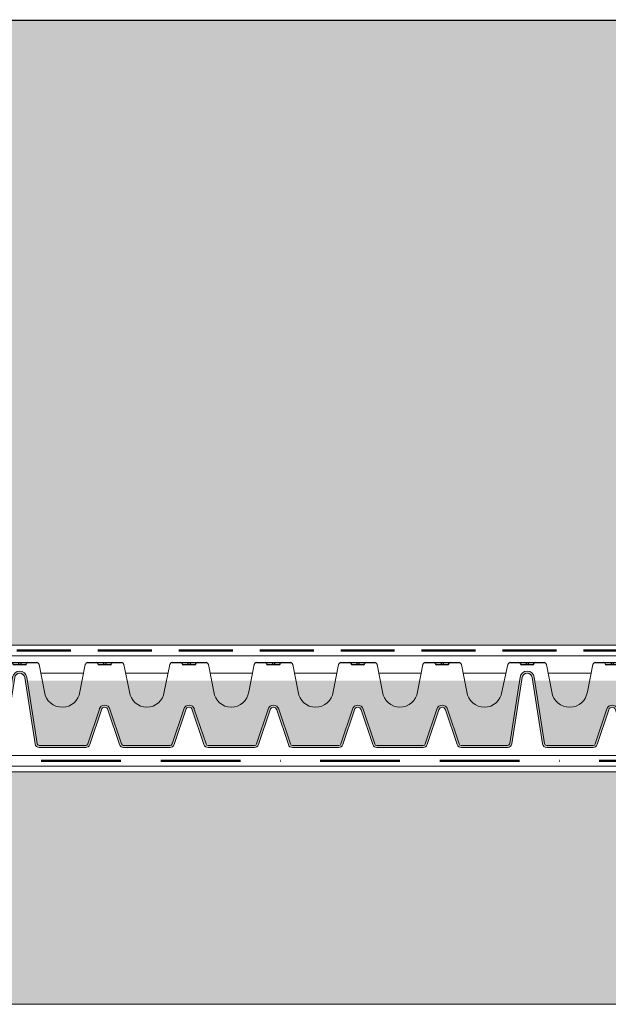
# Model space of a CAD drawing. Units: millimetres. Extents: x 16140 to 18337, y 15126 to 17451.
# Drawn here: x 17777 to 18054, y 15665 to 16129 of the extents above; entities that cross this region are included whole.
import ezdxf

# ---------------------------------------------------------------- set-up
doc = ezdxf.new("R2010")
doc.units = ezdxf.units.MM
doc.header["$MEASUREMENT"] = 0
doc.linetypes.add('BORDER2', pattern=[0.875, 0.25, -0.125, 0.25, -0.125, 0, -0.125])
doc.linetypes.add('DASHED', pattern=[19.049999999999997, 12.7, -6.35])
for name, color, linetype in [('1', 7, 'Continuous'), ('APP_drain', 7, 'Continuous'), ('APP_fleece', 7, 'Continuous'), ('APP_substrate', 7, 'Continuous'), ('APP_text', 7, 'Continuous'), ('Thermoinsulation_EPS', 7, 'Continuous')]:
    doc.layers.add(name, color=color, linetype=linetype)

# ---------------------------------------------------------------- blocks, each defined once
blk = doc.blocks.new('A$C08DC547E')
at = {"layer": 'APP_drain', "lineweight": 0}
h = blk.add_hatch(color=256, dxfattribs=at)
h.dxf.hatch_style = 1
edge = h.paths.add_edge_path()
edge.add_line((-23.89008921987988, -3.399999999999636), (-23.89008921987988, -3.499999999999091))
edge.add_line((-23.89008921987988, -3.5), (-22.79785604668632, -3.5))
edge.add_arc((-22.79785604668635, -3.300000000000182), 0.2000000000001555, 270.0000000000081, 341.5183316016539)
edge.add_line((-22.60817102123065, -3.363400245409139), (-22.05809220305946, -1.71763824631671))
edge.add_arc((-21.9038280673949, -1.759965749775802), 0.1599657497761831, 15.343396337201, 164.656603660349, ccw=False)
edge.add_line((-21.74956393172852, -1.717638246323077), (-21.19948511355915, -3.363400245409139))
edge.add_arc((-21.0098000881035, -3.300000000000182), 0.2000000000001218, 198.4816683983823, 270.0000000000081)
edge.add_line((-21.00980008810347, -3.5), (-18.82533374171635, -3.5))
edge.add_arc((-18.82533374171629, -3.300000000000182), 0.2000000000000985, 269.9999999999878, 341.5183316016474)
edge.add_line((-18.63564871626068, -3.363400245409139), (-18.08556989808949, -1.71763824631671))
edge.add_arc((-17.93130576242493, -1.759965749775802), 0.1599657497761818, 15.343396337160414, 164.6566036603476, ccw=False)
edge.add_line((-17.77704162675855, -1.717638246323077), (-17.22696280858918, -3.363400245409139))
edge.add_arc((-17.03727778313353, -3.300000000000182), 0.2000000000001223, 198.4816683983514, 270.0000000000081)
edge.add_line((-17.0372777831335, -3.5), (-14.85281143674638, -3.5))
edge.add_arc((-14.85281143674641, -3.300000000000182), 0.2000000000001554, 270.0000000000081, 341.5183316016539)
edge.add_line((-14.6631264112907, -3.363400245409139), (-14.11304759311952, -1.71763824631671))
edge.add_arc((-13.95878345745496, -1.759965749775802), 0.1599657497761827, 15.343396337201, 164.656603660349, ccw=False)
edge.add_line((-13.80451932178858, -1.717638246323077), (-13.25444050361921, -3.363400245409139))
edge.add_arc((-13.06475547816356, -3.300000000000182), 0.2000000000001219, 198.4816683983514, 270.0000000000081)
edge.add_line((-13.06475547816353, -3.5), (-10.88028913177641, -3.5))
edge.add_arc((-10.88028913177635, -3.299999999999272), 0.2000000000000986, 269.9999999999878, 341.5183316016165)
edge.add_line((-10.69060410632073, -3.363400245409139), (-10.14052528814955, -1.71763824631671))
edge.add_arc((-9.986261152484985, -1.759965749775802), 0.1599657497761831, 15.343396337199692, 164.6566036603084, ccw=False)
edge.add_line((-9.831997016818605, -1.717638246323077), (-9.281918198649237, -3.363400245409139))
edge.add_arc((-9.092233173193591, -3.299999999999272), 0.2000000000001219, 198.4816683983823, 270.0000000000081)
edge.add_line((-9.092233173193563, -3.5), (-6.907766826806437, -3.5))
edge.add_arc((-6.907766826806466, -3.299999999999272), 0.2000000000001567, 270.0000000000081, 341.5183316016539)
edge.add_line((-6.718081801350763, -3.363400245409139), (-6.168002983179576, -1.71763824631671))
edge.add_arc((-6.013738847515015, -1.759965749775802), 0.1599657497761812, 15.343396337201, 164.656603660349, ccw=False)
edge.add_line((-5.859474711848634, -1.717638246323077), (-5.309395893679266, -3.363400245409139))
edge.add_arc((-5.119710868223621, -3.299999999999272), 0.2000000000001299, 198.4816683983823, 270.0000000000081)
edge.add_line((-5.119710868223592, -3.5), (-2.935244521836466, -3.5))
edge.add_arc((-2.935244521836353, -3.299999999999272), 0.2000000000002521, 269.9999999999593, 351.228051008203)
edge.add_line((-2.737583889398138, -3.330500399738412), (-2.249070044394557, -0.2024975451968203))
edge.add_arc((-2.013738847514958, -0.2379930777469781), 0.2379930777476854, 9.175462405798783, 171.4226052973032, ccw=False)
edge.add_line((-1.778790975552965, -0.2000430775315181), (-1.289781255646176, -3.331221068516243))
edge.add_arc((-1.092233173193563, -3.300000000000182), 0.2000000000000908, 188.9809081168112, 270)
edge.add_line((-1.092233173193563, -3.5), (0, -3.5))
edge.add_line((0, -3.5), (0, -3.399999999999636))
edge.add_line((0, -3.399999999999636), (-1.092233173193563, -3.399999999999636))
edge.add_arc((-1.092233173193449, -3.300000000000182), 0.09999999999996718, 189.0241850009859, 269.99999999993486, ccw=False)
edge.add_line((-1.190995395231766, -3.315685136213688), (-1.680025377006586, -0.1843774064709578))
edge.add_arc((-2.013738847515071, -0.2379930777469781), 0.3379930777474576, 9.127356170865449, 171.3744990623558)
edge.add_line((-2.34790913183042, -0.1873024308215463), (-2.83640271496688, -3.315175546604223))
edge.add_arc((-2.935244521836523, -3.300000000000182), 0.099999999999988, 270.00000000003257, 351.27132789264596, ccw=False)
edge.add_line((-2.935244521836466, -3.399999999999636), (-5.119710868223592, -3.399999999999636))
edge.add_arc((-5.119710868223592, -3.300000000000182), 0.09999999999982281, 198.4816683984235, 270.00000000000813, ccw=False)
edge.add_line((-5.214553380951202, -3.331700122704206), (-5.763868789285425, -1.688222143390703))
edge.add_arc((-6.013738847515043, -1.759965749775802), 0.2599657497763409, 16.02002500060917, 163.9799749964447)
edge.add_line((-6.263608905740966, -1.68822214337888), (-6.812924314078828, -3.331700122705115))
edge.add_arc((-6.907766826806409, -3.300000000000182), 0.09999999999980519, 269.99999999998374, 341.51833160157395, ccw=False)
edge.add_line((-6.907766826806437, -3.399999999999636), (-9.092233173193563, -3.399999999999636))
edge.add_arc((-9.092233173193506, -3.300000000000182), 0.09999999999987659, 198.4816683983488, 269.99999999996743, ccw=False)
edge.add_line((-9.187075685921172, -3.331700122704206), (-9.736391094255396, -1.688222143390703))
edge.add_arc((-9.986261152485042, -1.759965749775802), 0.2599657497763385, 16.02002500060832, 163.9799749964198)
edge.add_line((-10.23613121071094, -1.68822214337888), (-10.7854466190488, -3.331700122705115))
edge.add_arc((-10.88028913177646, -3.300000000000182), 0.09999999999986328, 270.00000000003257, 341.51833160165114, ccw=False)
edge.add_line((-10.88028913177641, -3.399999999999636), (-13.06475547816353, -3.399999999999636))
edge.add_arc((-13.06475547816353, -3.300000000000182), 0.09999999999981943, 198.4816683983617, 270.00000000000813, ccw=False)
edge.add_line((-13.15959799089114, -3.331700122704206), (-13.70891339922537, -1.688222143390703))
edge.add_arc((-13.95878345745498, -1.759965749775802), 0.2599657497763373, 16.02002500063325, 163.9799749964206)
edge.add_line((-14.20865351568091, -1.68822214337888), (-14.75796892401877, -3.331700122705115))
edge.add_arc((-14.85281143674635, -3.300000000000182), 0.09999999999980627, 269.99999999998374, 341.51833160163574, ccw=False)
edge.add_line((-14.85281143674638, -3.399999999999636), (-17.0372777831335, -3.399999999999636))
edge.add_arc((-17.03727778313345, -3.300000000000182), 0.09999999999987655, 198.4816683983488, 269.99999999996743, ccw=False)
edge.add_line((-17.13212029586111, -3.331700122704206), (-17.68143570419534, -1.688222143390703))
edge.add_arc((-17.93130576242498, -1.759965749775802), 0.2599657497763374, 16.02002500060832, 163.9799749964198)
edge.add_line((-18.18117582065088, -1.68822214337888), (-18.73049122898874, -3.331700122705115))
edge.add_arc((-18.82533374171641, -3.300000000000182), 0.09999999999986327, 270.00000000003257, 341.51833160165114, ccw=False)
edge.add_line((-18.82533374171635, -3.399999999999636), (-21.00980008810347, -3.399999999999636))
edge.add_arc((-21.00980008810347, -3.300000000000182), 0.09999999999981969, 198.4816683984235, 270.00000000000813, ccw=False)
edge.add_line((-21.10464260083108, -3.331700122705115), (-21.65395800916531, -1.688222143391613))
edge.add_arc((-21.90382806739493, -1.759965749775802), 0.2599657497763385, 16.02002500060917, 163.9799749964447)
edge.add_line((-22.15369812562085, -1.68822214337888), (-22.70301353395871, -3.331700122705115))
edge.add_arc((-22.79785604668629, -3.300000000000182), 0.09999999999980644, 269.99999999998374, 341.51833160157395, ccw=False)
edge.add_line((-22.79785604668632, -3.399999999999636), (-23.89008921987988, -3.399999999999636))
at = {"layer": 'APP_drain'}
for p, q in [((-22.70382806739508, 0.5), (-21.10382806739517, 0.5)), ((-21.95350832569511, 0.5), (-21.95350832569511, 0.4009875093361188)), ((-21.85414780909468, 0.5), (-21.85414780909468, 0.4009875093361188)), ((-18.73087850012917, 0.5000000000009095), (-17.13087850012926, 0.5000000000009095)), ((-17.9805587584292, 0.5000000000009095), (-17.9805587584292, 0.4009875093370283)), ((-17.88119824182877, 0.5000000000009095), (-17.88119824182877, 0.4009875093370283)), ((-14.7583561951551, 0.5000000000009095), (-13.15835619515519, 0.5000000000009095)), ((-14.00803645345513, 0.5), (-14.00803645345513, 0.4009875093361188)), ((-13.90867593685471, 0.5), (-13.90867593685471, 0.4009875093361188)), ((-10.78583389018104, 0.5000000000009095), (-9.18583389018113, 0.5)), ((-10.03551414848107, 0.5), (-10.03551414848107, 0.4009875093361188)), ((-9.936153631880643, 0.5), (-9.936153631880643, 0.4009875093361188)), ((-6.813311585206975, 0.5), (-5.213311585207066, 0.5)), ((-6.062991843507007, 0.5), (-6.062991843507007, 0.4009875093361188)), ((-5.963631326906579, 0.5), (-5.963631326906579, 0.4009875093361188)), ((-2.813311585220163, 0.5000000000009095), (-1.213311585220254, 0.5)), ((-2.062991843520194, 0.5), (-2.062991843520194, 0.4009875093361188)), ((-1.963631326919767, 0.5), (-1.963631326919767, 0.4009875093361188)), ((-21.64035841295299, 0.4009875093361188), (-22.16815224642824, 0.4009875093361188)), ((-17.66740884568708, 0.4009875093361188), (-18.19520267916232, 0.4009875093370283)), ((-13.69488654071301, 0.4009875093361188), (-14.22268037418826, 0.4009875093361188)), ((-9.72236423573895, 0.4009875093361188), (-10.25015806921419, 0.4009875093361188)), ((-5.749841930764887, 0.4009875093361188), (-6.277635764240131, 0.4009875093361188)), ((-1.749841930778075, 0.4009875093361188), (-2.277635764253318, 0.4009875093361188))]:
    blk.add_line(p, q, dxfattribs=at)
at = {"layer": 'APP_drain', "lineweight": 0}
for p, q in [((-22.81471608460424, 0.4100759573293544), (-23.06820542406922, -0.8768656504198589)), ((-20.99336731247786, 0.4100759573302639), (-20.73987797301288, -0.8768656504189494)), ((-20.91259450745883, 0), (-18.92253932235781, 0)), ((-18.84176651733833, 0.4100759573302639), (-19.09525585680331, -0.8768656504189494)), ((-17.02041774521194, 0.4100759573302639), (-16.76692840574697, -0.8768656504189494)), ((-16.93964494019292, 0), (-14.94958975509189, 0)), ((-14.86881695007241, 0.4100759573302639), (-15.12230628953739, -0.8768656504189494)), ((-13.04789544023788, 0.4100759573302639), (-12.7944061007729, -0.8768656504189494)), ((-12.96712263521886, 0), (-10.97706745011783, 0)), ((-10.89629464509835, 0.4100759573302639), (-11.14978398456333, -0.8768656504189494)), ((-9.075373135263817, 0.4100759573302639), (-8.82188379579884, -0.8768656504189494)), ((-8.994600330244793, 0), (-7.004545145143766, 0)), ((-6.923772340124287, 0.4100759573302639), (-7.177261679589265, -0.8768656504189494)), ((-5.102850830289754, 0.4100759573302639), (-4.849361490824776, -0.8768656504189494)), ((-5.02207802527073, 0), (-3.013300742162755, 0)), ((-2.923772340137475, 0.4100759573302639), (-3.204739374615201, -0.8768656504189494)), ((-1.102850830302941, 0.4100759573302639), (-0.8493614908379641, -0.8768656504189494)), ((-1.022078025283918, 0), (0, 0)), ((-23.89008921987988, -9.094947017729282e-13), (-22.89548888962372, -9.094947017729282e-13)), ((-2.836386232389032, -3.315070007016402), (-2.34748906247296, -0.184612684844069)), ((-2.737583889397683, -3.330500399733864), (-2.248686719481611, -0.2000430775624409)), ((-1.289893805632346, -3.330500399733864), (-1.778790975548418, -0.2000430775624409)), ((-1.191091462640998, -3.315070007016402), (-1.67998863255707, -0.184612684844069)), ((-22.70301353395826, -3.331700122704206), (-22.15293471578707, -1.685938123611777)), ((-22.60817102123065, -3.363400245409139), (-22.05809220305946, -1.71763824631671)), ((-21.19948511355915, -3.363400245409139), (-21.74956393172852, -1.717638246323077)), ((-21.10464260083154, -3.331700122704206), (-21.65472141900091, -1.685938123618143)), ((-18.73049122898829, -3.331700122704206), (-18.1804124108171, -1.685938123611777)), ((-18.63564871626068, -3.363400245409139), (-18.08556989808949, -1.71763824631671)), ((-17.22696280858918, -3.363400245409139), (-17.77704162675855, -1.717638246323077)), ((-17.13212029586157, -3.331700122704206), (-17.68219911403094, -1.685938123618143)), ((-14.75796892401831, -3.331700122704206), (-14.20789010584713, -1.685938123611777)), ((-14.6631264112907, -3.363400245409139), (-14.11304759311952, -1.71763824631671)), ((-13.25444050361921, -3.363400245409139), (-13.80451932178858, -1.717638246323077)), ((-13.1595979908916, -3.331700122704206), (-13.70967680906097, -1.685938123618143)), ((-10.78544661904834, -3.331700122704206), (-10.23536780087716, -1.685938123611777)), ((-10.69060410632073, -3.363400245409139), (-10.14052528814955, -1.71763824631671)), ((-9.281918198649237, -3.363400245409139), (-9.831997016818605, -1.717638246323077)), ((-9.187075685921627, -3.331700122704206), (-9.737154504090995, -1.685938123618143)), ((-6.812924314078373, -3.331700122704206), (-6.262845495907186, -1.685938123611777)), ((-6.718081801350763, -3.363400245409139), (-6.168002983179576, -1.717638246315801)), ((-5.309395893679266, -3.363400245409139), (-5.859474711848634, -1.717638246323077)), ((-5.214553380951656, -3.331700122704206), (-5.764632199121024, -1.685938123618143)), ((-22.79785604668632, -3.399999999999636), (-23.89008921987988, -3.399999999999636)), ((-22.79785604668632, -3.5), (-23.89008921987988, -3.5)), ((-18.82533374171635, -3.399999999999636), (-21.00980008810347, -3.399999999999636)), ((-18.82533374171635, -3.5), (-21.00980008810347, -3.5)), ((-14.85281143674638, -3.399999999999636), (-17.0372777831335, -3.399999999999636)), ((-14.85281143674638, -3.5), (-17.0372777831335, -3.5)), ((-10.88028913177641, -3.399999999999636), (-13.06475547816353, -3.399999999999636)), ((-10.88028913177641, -3.5), (-13.06475547816353, -3.5)), ((-6.907766826806437, -3.399999999999636), (-9.092233173193563, -3.399999999999636)), ((-6.907766826806437, -3.5), (-9.092233173193563, -3.5)), ((-5.119710868223592, -3.399999999999636), (-2.935244521836466, -3.399999999999636)), ((-5.119710868223592, -3.5), (-2.935244521836466, -3.5)), ((0, -3.399999999999636), (-1.092233173193563, -3.399999999999636)), ((0, -3.5), (-1.092233173193563, -3.5))]:
    blk.add_line(p, q, dxfattribs=at)
at = {"layer": 'APP_drain'}
for centre, radius, start, end in [((-22.68617056156017, 0.3655040745625229), 0.135650069928295, 97.47938890758205, 160.8173977764324), ((-22.29372295048643, 0.4358794905319883), 0.06412065611668431, 12.92578080515758, 90.12253978180853), ((-21.51393318430337, 0.4358794905310788), 0.06412065611668431, 89.87746021819146, 167.0742191948424), ((-21.12148557323007, 0.3655040745625229), 0.135650069928295, 19.18260222356756, 82.52061109241795), ((-18.71322099429426, 0.3655040745634324), 0.135650069928295, 97.47938890758205, 160.8173977764324), ((-18.32077338322051, 0.4358794905319883), 0.06412065611668431, 12.92578080515758, 90.12253978180853), ((-17.54098361703745, 0.4358794905310788), 0.06412065611668431, 89.87746021819146, 167.0742191948424), ((-17.14853600596416, 0.3655040745634324), 0.135650069928295, 19.18260222356756, 82.52061109241795), ((-14.7406986893202, 0.3655040745634324), 0.135650069928295, 97.47938890758205, 160.8173977764324), ((-14.34825107824645, 0.4358794905319883), 0.06412065611668431, 12.92578080515758, 90.12253978180853), ((-13.56846131206339, 0.4358794905310788), 0.06412065611668431, 89.87746021819146, 167.0742191948424), ((-13.1760137009901, 0.3655040745634324), 0.135650069928295, 19.18260222356756, 82.52061109241795), ((-10.76817638434613, 0.3655040745634324), 0.135650069928295, 97.47938890758205, 160.8173977764324), ((-10.37572877327239, 0.4358794905319883), 0.06412065611668431, 12.92578080515758, 90.12253978180853), ((-9.595939007089328, 0.4358794905310788), 0.06412065611668431, 89.87746021819146, 167.0742191948424), ((-9.203491396016034, 0.3655040745634324), 0.135650069928295, 19.18260222356756, 82.52061109241795), ((-6.795654079372071, 0.3655040745634324), 0.135650069928295, 97.47938890758205, 160.8173977764324), ((-6.403206468298322, 0.4358794905319883), 0.06412065611668431, 12.92578080515758, 90.12253978180853), ((-5.623416702115264, 0.4358794905310788), 0.06412065611668431, 89.87746021819146, 167.0742191948424), ((-5.23096909104197, 0.3655040745634324), 0.135650069928295, 19.18260222356756, 82.52061109241795), ((-2.795654079385258, 0.3655040745634324), 0.135650069928295, 97.47938890758205, 160.8173977764324), ((-2.40320646831151, 0.4358794905319883), 0.06412065611668431, 12.92578080515758, 90.12253978180853), ((-1.623416702128452, 0.4358794905310788), 0.06412065611668431, 89.87746021819146, 167.0742191948424), ((-1.230969091055158, 0.3655040745634324), 0.135650069928295, 19.18260222356756, 82.52061109241795), ((-22.1688318038664, 0.4651369084804173), 0.06415299844059273, 193.4431815371995, 270.6069319014695), ((-21.63885363131385, 0.4651557436463918), 0.06418587587876161, 268.6566275568805, 346.5465464105828), ((-18.19588223660048, 0.4651369084813268), 0.06415299844059273, 193.4431815371995, 270.6069319014695), ((-17.66590406404794, 0.4651557436463918), 0.06418587587876161, 268.6566275568805, 346.5465464105828), ((-14.22335993162642, 0.4651369084813268), 0.06415299844059273, 193.4431815371995, 270.6069319014695), ((-13.69338175907387, 0.4651557436463918), 0.06418587587876161, 268.6566275568805, 346.5465464105828), ((-10.25083762665236, 0.4651369084813268), 0.06415299844059273, 193.4431815371995, 270.6069319014695), ((-9.72085945409981, 0.4651557436463918), 0.06418587587876161, 268.6566275568805, 346.5465464105828), ((-6.278315321678292, 0.4651369084813268), 0.06415299844059273, 193.4431815371995, 270.6069319014695), ((-5.748337149125746, 0.4651557436463918), 0.06418587587876161, 268.6566275568805, 346.5465464105828), ((-2.27831532169148, 0.4651369084813268), 0.06415299844059273, 193.4431815371995, 270.6069319014695), ((-1.748337149138933, 0.4651557436463918), 0.06418587587876161, 268.6566275568805, 346.5465464105828)]:
    blk.add_arc(centre, radius, start, end, dxfattribs=at)
at = {"layer": 'APP_drain', "lineweight": 0}
for centre, radius, start, end in [((-2.013738847515015, -0.2379930777469781), 0.337993077747376, 8.577394718011845, 171.4226052819881), ((-2.013738847515015, -0.2379930777469781), 0.237993077747376, 8.577394718011845, 171.4226052819881), ((-23.89051648217401, -0.7708879791698564), 0.8291120208301663, 270.0295259586963, 352.6563235400473), ((-19.91756691490809, -0.7708879791698564), 0.8291120208301663, 187.3436764599528, 352.6563235400473), ((-15.94461734764218, -0.7708879791689469), 0.8291120208301663, 187.3436764599528, 352.6563235400473), ((-11.97209504266812, -0.7708879791689469), 0.8291120208301663, 187.3436764599528, 352.6563235400473), ((-7.999572737694052, -0.7708879791698564), 0.8291120208301663, 187.3436764599528, 352.6563235400473), ((-4.027050432719989, -0.7708879791698564), 0.8291120208301663, 187.3436764599528, 352.6563235400473), ((-0.02705043273317642, -0.7708879791698564), 0.8291120208301663, 187.3436764599528, 271.869651725267), ((-21.9038280673949, -1.759965749776711), 0.2599657497764042, 15.34339633730607, 164.6566036602082), ((-21.9038280673949, -1.759965749776711), 0.1599657497764042, 15.34339633730607, 164.6566036602082), ((-17.93130576242493, -1.759965749775802), 0.2599657497764042, 15.34339633730607, 164.6566036602082), ((-17.93130576242493, -1.759965749775802), 0.1599657497764042, 15.34339633730607, 164.6566036602082), ((-13.95878345745496, -1.759965749775802), 0.2599657497764042, 15.34339633730607, 164.6566036602082), ((-13.95878345745496, -1.759965749775802), 0.1599657497764042, 15.34339633730607, 164.6566036602082), ((-9.986261152484985, -1.759965749775802), 0.2599657497764042, 15.34339633730607, 164.6566036602082), ((-9.986261152484985, -1.759965749775802), 0.1599657497764042, 15.34339633730607, 164.6566036602082), ((-6.013738847515015, -1.759965749775802), 0.2599657497764042, 15.34339633730607, 164.6566036602082), ((-6.013738847515015, -1.759965749775802), 0.1599657497764042, 15.34339633730607, 164.6566036602082), ((-22.79785604668632, -3.300000000000182), 0.1, 270, 341.5183316016734), ((-22.79785604668632, -3.300000000000182), 0.2, 270, 341.5183316016734), ((-21.00980008810347, -3.300000000000182), 0.2, 198.4816683983812, 270), ((-21.00980008810347, -3.300000000000182), 0.1, 198.4816683983812, 270), ((-18.82533374171635, -3.300000000000182), 0.1, 270, 341.5183316016734), ((-18.82533374171635, -3.300000000000182), 0.2, 270, 341.5183316016734), ((-17.0372777831335, -3.300000000000182), 0.2, 198.4816683983812, 270), ((-17.0372777831335, -3.300000000000182), 0.1, 198.4816683983812, 270), ((-14.85281143674638, -3.300000000000182), 0.1, 270, 341.5183316016734), ((-14.85281143674638, -3.300000000000182), 0.2, 270, 341.5183316016734), ((-13.06475547816353, -3.300000000000182), 0.2, 198.4816683983812, 270), ((-13.06475547816353, -3.300000000000182), 0.1, 198.4816683983812, 270), ((-10.88028913177641, -3.300000000000182), 0.1, 270, 341.5183316016734), ((-10.88028913177641, -3.300000000000182), 0.2, 270, 341.5183316016734), ((-9.092233173193563, -3.300000000000182), 0.2, 198.4816683983812, 270), ((-9.092233173193563, -3.300000000000182), 0.1, 198.4816683983812, 270), ((-6.907766826806437, -3.300000000000182), 0.1, 270, 341.5183316016734), ((-6.907766826806437, -3.300000000000182), 0.2, 270, 341.5183316016734), ((-5.119710868223592, -3.300000000000182), 0.2, 198.4816683983812, 270), ((-5.119710868223592, -3.300000000000182), 0.1, 198.4816683983812, 270), ((-2.935244521836466, -3.300000000000182), 0.1, 270, 351.2280510095293), ((-2.935244521836466, -3.300000000000182), 0.2, 270, 351.2280510095293), ((-1.092233173193563, -3.300000000000182), 0.2, 188.7719489904707, 270), ((-1.092233173193563, -3.300000000000182), 0.1, 188.7719489904707, 270)]:
    blk.add_arc(centre, radius, start, end, dxfattribs=at)

msp = doc.modelspace()

# ---------------------------------------------------------------- hatches: boundary and pattern name
at = {"layer": '1', "linetype": 'Continuous', "lineweight": 30}
h = msp.add_hatch(dxfattribs=at)
h.set_pattern_fill('AR-CONC', color=18, scale=1.5, angle=25, style=0)
h.set_pattern_definition([(75.00000000000001, (0, 0), (10.14868030543881, 3.693817544979693), [1.125, -12.375]), (380, (0, 0), (-6.654623192317635, 9.346181110414554), [0.8999999999999999, -9.899999999999999]), (125.4514, (0.8457233041367085, 0.3078181790978864), (3.494067250201069, 13.03999582442236), [0.95610285, -10.51713168]), (71.1842, (-1.267854785222098, 2.71892336110995), (15.55800346703018, 4.515365778592068), [1.6875, -18.5625]), (121.6356, (0.02864573440573159, 3.09520302661528), (6.531181304415562, 19.16784209732227), [1.43415432, -15.775695]), (376.1842, (-1.267854785222098, 2.71892336110995), (6.531166339036275, 19.16784720125135), [1.35, -14.85]), (46, (0.4085705916384011, 2.673119913443512), (10.66703407783511, -1.68949222546477), [1.125, -12.375]), (351, (0.4085705916384011, 2.673119913443512), (-1.289146072694308, 11.40057952841251), [0.8999999999999999, -9.899999999999999]), (96.4514, (1.297490009420705, 2.532328327346141), (9.377895498748241, 9.711079912370085), [0.95610285, -10.51713168]), (62.50000000000001, (0, 0), (-1.944996754305778, 4.602649033517546), [0, -9.78, 0, -10.05, 0, -9.9375]), (32.5, (0, 0), (1.076045673450783, 7.029545946122542), [0, -5.73, 0, -9.555, 0, -3.7875]), (-7.500000000000001, (-3.031599547637594, -1.413658085522639), (7.40009297226146, 3.077421812473316), [0, -3.75, 0, -11.7, 0, -15.525]), (-17.5, (-4.391061228192568, -2.047585478133689), (7.293599594133173, 5.057865752514633), [0, -4.875, 0, -7.77, 0, -11.025])])
h.paths.add_polyline_path([(18274.53874308787, 15834.49631811916), (18274.53874308787, 16128.81445376359), (17053.14118804531, 16128.81445376359), (17048.20747065847, 16128.81445376359), (17044.86549469951, 16128.81445376359), (17043.29581566317, 16128.81445376359), (17039.93177731267, 16128.81445376359), (17038.36209827633, 16128.81445376359), (17037.87491500025, 16128.81445376359), (17034.7799988511, 16128.81445376359), (17032.9411976134, 16128.81445376359), (17031.19394849801, 16128.81445376359), (17029.84628146426, 16128.81445376359), (17027.72107392568, 16128.81445376359), (17026.26023111117, 16128.81445376359), (17024.787401777, 16128.81445376359), (17022.78735653884, 16128.81445376359), (17019.85368439015, 16128.81445376359), (17019.46444329054, 16128.81445376359), (17014.5307259037, 16128.81445376359), (17012.66006893867, 16128.81445376359), (17011.57702854634, 16128.81445376359), (17008.22156631375, 16128.81445376359), (17006.6433111595, 16128.81445376359), (17003.28784892691, 16128.81445376359), (17001.26481843564, 16128.81445376359), (17001.0017987827, 16128.81445376359), (16997.86615498244, 16128.81445376359), (16996.06808139585, 16128.81445376359), (16995.92153850739, 16128.81445376359), (16992.37565917775, 16128.81445376359), (16990.98782112055, 16128.81445376359), (16984.31978861496, 16128.81445376359), (16979.38607122811, 16128.81445376359), (16978.71728668854, 16128.81445376359), (16973.7835693017, 16128.81445376359), (16967.77253233396, 16128.81445376359), (16962.89833789946, 16128.81445376359), (16962.83881494712, 16128.81445376359), (16957.96462051262, 16128.81445376359), (16957.4690127187, 16128.81445376359), (16953.36914438517, 16128.81445376359), (16952.53529533185, 16128.81445376359), (16948.43542699833, 16128.81445376359), (16946.87507158477, 16128.81445376359), (16941.94135419793, 16128.81445376359), (16940.2751467784, 16128.81445376359), (16935.34142939155, 16128.81445376359), (16928.12386763165, 16128.81445376359), (16925.26696782305, 16128.81445376359), (16920.36270024375, 16128.81445376359), (16920.34676406167, 16128.7112396292), (16920.32582862481, 16128.77955454606), (16920.31513359935, 16128.81445376359), (16917.4565278029, 16128.81445376359), (16915.42898285692, 16128.81445376359), (16915.41304667482, 16128.7112396292), (16915.38141621251, 16128.81445376359), (16914.36161165375, 16128.81445376359), (16912.08700689796, 16128.81445376359), (16910.51732786162, 16128.81445376359), (16905.09642719869, 16128.81445376359), (16902.00151104954, 16128.81445376359), (16898.41546069646, 16128.81445376359), (16896.45444433645, 16128.81445376359), (16894.94258612413, 16128.81445376359), (16893.05578088326, 16128.81445376359), (16892.00891397545, 16128.81445376359), (16887.0751965886, 16128.81445376359), (16886.68595548899, 16128.81445376359), (16883.57400335522, 16128.81445376359), (16881.75223810214, 16128.81445376359), (16878.79854074479, 16128.81445376359), (16878.64028596838, 16128.81445376359), (16875.4430785122, 16128.81445376359), (16873.86482335795, 16128.81445376359), (16871.20546559714, 16128.81445376359), (16870.50936112536, 16128.81445376359), (16868.48633063409, 16128.81445376359), (16865.08766718089, 16128.81445376359), (16863.55261324724, 16128.81445376359), (16863.14305070584, 16128.81445376359), (16860.15394979405, 16128.81445376359), (16858.209333319, 16128.81445376359), (16853.6476681617, 16128.81445376359), (16851.54130081341, 16128.81445376359), (16850.17479358937, 16128.81445376359), (16846.60758342656, 16128.81445376359), (16845.93879888699, 16128.81445376359), (16843.93375722314, 16128.81445376359), (16841.00508150015, 16128.81445376359), (16839.0000398363, 16128.81445376359), (16834.99404453241, 16128.81445376359), (16830.11985009791, 16128.81445376359), (16830.06032714557, 16128.81445376359), (16825.18613271107, 16128.81445376359), (16824.69052491714, 16128.81445376359), (16820.59065658362, 16128.81445376359), (16819.7568075303, 16128.81445376359), (16815.65693919678, 16128.81445376359), (16814.09658378322, 16128.81445376359), (16809.16286639637, 16128.81445376359), (16807.49665897684, 16128.81445376359), (16802.56294159, 16128.81445376359), (16792.4884800215, 16128.81445376359), (16787.55476263465, 16128.81445376359), (16787.54734082326, 16128.77955454606), (16787.53664579779, 16128.81445376359), (16782.60292841095, 16128.81445376359), (16501.89559381353, 16128.81445376359), (16501.89559381353, 16060.29565272306), (16548.3143356706, 16060.29565272306), (16861.72935648897, 15834.49631811916)])
at = {"layer": 'APP_drain', "transparency": 33554585}
h = msp.add_hatch(color=8, dxfattribs=at)
h.dxf.hatch_style = 1
h.set_gradient(color1=(0, 127, 255), color2=(0, 128, 255), one_color=1, tint=1)
h.paths.add_polyline_path([(17796.73695869028, 15805.31330495353, -0.3864995334136399), (17788.2433437819, 15812.54023456606), (17787.21060761111, 15817.78333926951), (17780.1993554824, 15817.78333926951), (17784.82700473796, 15788.15203970811, 0.3687995924133682), (17785.81462695834, 15787.30889107025), (17796.73695869028, 15787.30889107025)])
h.paths.add_polyline_path([(17796.73695869028, 15817.78333926951), (17787.21060761111, 15817.78333926951), (17788.24334378191, 15812.54023456604, 0.3864995334131222), (17796.73695869028, 15805.31330495353)], flags=16)
h = msp.add_hatch(color=8, dxfattribs=at)
h.dxf.hatch_style = 1
h.set_gradient(color1=(0, 127, 255), color2=(0, 128, 255), one_color=1, tint=1)
edge = h.paths.add_edge_path()
edge.add_line((17796.73695869028, 15805.30889217116), (17796.73695869028, 15787.30889107026))
edge.add_line((17796.73695869028, 15787.30889107026), (17807.65929042221, 15787.30889107026))
edge.add_arc((17807.65929042221, 15788.30889107027), 0.9999999999980809, 269.9999999999837, 341.5183316015739)
edge.add_line((17808.60771554949, 15787.99188984322), (17814.10086963287, 15804.42666963648))
edge.add_arc((17816.59957021513, 15803.7092335725), 2.59965749776384, 20.943311796100716, 163.9799749963449, ccw=False)
edge.add_line((17819.02748013729, 15804.63846579081), (17824.59142488076, 15787.99188984322))
edge.add_arc((17825.53985000804, 15788.30889107027), 0.9999999999981781, 198.4816683984235, 270.0000000000081)
edge.add_line((17825.53985000804, 15787.30889107026), (17847.38451347191, 15787.30889107026))
edge.add_arc((17847.38451347192, 15788.30889107027), 0.9999999999986414, 270.0000000000326, 341.5183316016511)
edge.add_line((17848.33293859919, 15787.99188984322), (17853.82609268257, 15804.42666963648))
edge.add_arc((17856.32479326483, 15803.7092335725), 2.59965749776148, 20.943311796118678, 163.9799749963311, ccw=False)
edge.add_line((17858.75270318699, 15804.63846579081), (17864.31664793047, 15787.99188984323))
edge.add_arc((17865.26507305774, 15788.30889107027), 0.9999999999987497, 198.4816683983488, 269.9999999999674)
edge.add_line((17865.26507305774, 15787.30889107026), (17887.10973652162, 15787.30889107026))
edge.add_arc((17887.10973652161, 15788.30889107027), 0.9999999999980791, 269.9999999999837, 341.5183316016357)
edge.add_line((17888.05816164889, 15787.99188984322), (17893.55131573227, 15804.42666963648))
edge.add_arc((17896.05001631453, 15803.7092335725), 2.599657497761476, 20.943311796118678, 163.9799749963311, ccw=False)
edge.add_line((17898.47792623669, 15804.63846579081), (17904.04187098016, 15787.99188984323))
edge.add_arc((17904.99029610744, 15788.30889107027), 0.9999999999981812, 198.4816683983617, 270.0000000000081)
edge.add_line((17904.99029610744, 15787.30889107026), (17926.83495957131, 15787.30889107026))
edge.add_arc((17926.83495957132, 15788.30889107027), 0.9999999999986476, 270.0000000000326, 341.5183316016511)
edge.add_line((17927.78338469859, 15787.99188984322), (17933.27653878197, 15804.42666963648))
edge.add_arc((17935.77523936423, 15803.7092335725), 2.599657497761476, 20.9433117960952, 163.9799749963551, ccw=False)
edge.add_line((17938.20314928639, 15804.63846579081), (17943.76709402987, 15787.99188984323))
edge.add_arc((17944.71551915714, 15788.30889107027), 0.9999999999987497, 198.4816683983488, 269.9999999999674)
edge.add_line((17944.71551915714, 15787.30889107026), (17966.56018262101, 15787.30889107026))
edge.add_arc((17966.56018262101, 15788.30889107027), 0.9999999999980791, 269.9999999999837, 341.5183316015739)
edge.add_line((17967.50860774829, 15787.99188984322), (17973.00176183167, 15804.42666963648))
edge.add_arc((17975.50046241393, 15803.7092335725), 2.599657497761475, 20.9433117960952, 163.9799749963551, ccw=False)
edge.add_line((17977.92837233609, 15804.63846579081), (17983.49231707956, 15787.99188984323))
edge.add_arc((17984.44074220684, 15788.30889107027), 0.9999999999982181, 198.4816683984235, 270.0000000000081)
edge.add_line((17984.44074220684, 15787.30889107026), (18006.28540567071, 15787.30889107026))
edge.add_arc((18006.28540567071, 15788.30889107027), 1.000000000001873, 269.9999999999185, 351.2713278929256)
edge.add_line((18007.27382373942, 15788.15713560423), (18011.90067714666, 15817.78333926952))
edge.add_line((18011.90067714665, 15817.78333926952), (18004.73513967639, 15817.78333926952))
edge.add_line((18004.73513967639, 15817.78333926952), (18003.59045714292, 15812.54023456607))
edge.add_arc((17995.36734656188, 15813.60001127857), 8.291120208301079, 187.3436764602691, 352.656323539739, ccw=False)
edge.add_line((17987.14423598083, 15812.54023456607), (17986.11149981004, 15817.78333926952))
edge.add_line((17986.11149981004, 15817.78333926952), (17964.89797026398, 15817.78333926952))
edge.add_line((17964.89797026398, 15817.78333926952), (17963.86523409319, 15812.54023456607))
edge.add_arc((17955.64212351214, 15813.60001127857), 8.29112020830126, 187.3436764602768, 352.6563235397312, ccw=False)
edge.add_line((17947.41901293109, 15812.54023456607), (17946.3862767603, 15817.78333926952))
edge.add_line((17946.3862767603, 15817.78333926952), (17925.17274721424, 15817.78333926952))
edge.add_line((17925.17274721424, 15817.78333926952), (17924.14001104345, 15812.54023456607))
edge.add_arc((17915.9169004624, 15813.60001127857), 8.291120208301196, 187.3436764602689, 352.65632353973103, ccw=False)
edge.add_line((17907.69378988135, 15812.54023456607), (17906.66105371056, 15817.78333926952))
edge.add_line((17906.66105371056, 15817.78333926952), (17885.4475241645, 15817.78333926952))
edge.add_line((17885.44752416449, 15817.78333926952), (17884.4147879937, 15812.54023456607))
edge.add_arc((17876.19167741265, 15813.60001127857), 8.291120208301196, 187.3436764602689, 352.65632353973103, ccw=False)
edge.add_line((17867.96856683161, 15812.54023456607), (17866.93583066082, 15817.78333926952))
edge.add_line((17866.93583066082, 15817.78333926952), (17845.71802849184, 15817.78333926952))
edge.add_line((17845.71802849184, 15817.78333926952), (17844.68529232104, 15812.54023456607))
edge.add_arc((17836.46218174, 15813.60001127857), 8.291120208301223, 187.3436764602689, 352.65632353973103, ccw=False)
edge.add_line((17828.23907115895, 15812.54023456607), (17827.20633498815, 15817.78333926952))
edge.add_line((17827.20633498815, 15817.78333926952), (17805.98853281918, 15817.78333926952))
edge.add_line((17805.98853281918, 15817.78333926952), (17804.95579664838, 15812.54023456606))
edge.add_arc((17796.73268606733, 15813.60001127856), 8.291120208300697, 270.02952595869266, 352.6563235397305, ccw=False)
h.paths.add_polyline_path([(17844.68529232104, 15812.54023456605), (17845.71802849184, 15817.78333926952), (17827.20633498815, 15817.78333926952), (17828.23907115895, 15812.54023456605, 0.8793927096704154)], flags=16)
h.paths.add_polyline_path([(17884.4147879937, 15812.54023456606), (17885.44752416449, 15817.78333926952), (17866.93583066082, 15817.78333926952), (17867.96856683161, 15812.54023456606, 0.8793927096704086)], flags=16)
h.paths.add_polyline_path([(17924.14001104344, 15812.54023456606), (17925.17274721424, 15817.78333926952), (17906.66105371056, 15817.78333926952), (17907.69378988135, 15812.54023456606, 0.879392709670416)], flags=16)
h.paths.add_polyline_path([(17963.86523409318, 15812.54023456606), (17964.89797026398, 15817.78333926952), (17946.3862767603, 15817.78333926952), (17947.4190129311, 15812.54023456605, 0.879392709670329)], flags=16)
h.paths.add_polyline_path([(18003.59045714293, 15812.54023456606), (18004.73513967639, 15817.78333926952), (17986.11149981004, 15817.78333926952), (17987.14423598084, 15812.54023456605, 0.8793927096707581)], flags=16)
edge = h.paths.add_edge_path(flags=17)
edge.add_line((17796.73695869028, 15817.78333926952), (17796.73695869028, 15805.30889217116))
edge.add_arc((17796.73268606733, 15813.60001127856), 8.291120208299365, 270.0295259587025, 352.6563235396266)
edge.add_line((17804.95579664838, 15812.54023456605), (17805.98853281918, 15817.78333926952))
edge.add_line((17805.98853281918, 15817.78333926952), (17796.73695869028, 15817.78333926952))
h = msp.add_hatch(color=8, dxfattribs=at)
h.dxf.hatch_style = 1
h.set_gradient(color1=(0, 127, 255), color2=(0, 128, 255), one_color=1, tint=1)
h.paths.add_polyline_path([(18035.63785088907, 15805.3177177359, -0.3864995334136399), (18027.1442359807, 15812.54464734844), (18026.1114998099, 15817.78775205188), (18019.1002476812, 15817.78775205188), (18023.72789693676, 15788.15645249048, 0.3687995924133682), (18024.71551915714, 15787.31330385262), (18035.63785088907, 15787.31330385262)])
h.paths.add_polyline_path([(18035.63785088907, 15817.78775205188), (18026.1114998099, 15817.78775205188), (18027.1442359807, 15812.54464734841, 0.3864995334131222), (18035.63785088907, 15805.3177177359)], flags=16)
h = msp.add_hatch(color=8, dxfattribs=at)
h.dxf.hatch_style = 1
h.set_gradient(color1=(0, 127, 255), color2=(0, 128, 255), one_color=1, tint=1)
edge = h.paths.add_edge_path()
edge.add_line((18035.63785088907, 15805.31330495353), (18035.63785088907, 15787.31330385263))
edge.add_line((18035.63785088907, 15787.31330385263), (18046.56018262101, 15787.31330385263))
edge.add_arc((18046.56018262101, 15788.31330385264), 0.9999999999980809, 269.9999999999837, 341.5183316015739)
edge.add_line((18047.50860774828, 15787.99630262559), (18053.00176183166, 15804.43108241885))
edge.add_arc((18055.50046241393, 15803.71364635487), 2.59965749776384, 20.943311796100716, 163.9799749963449, ccw=False)
edge.add_line((18057.92837233609, 15804.64287857318), (18063.49231707956, 15787.99630262559))
edge.add_arc((18064.44074220684, 15788.31330385264), 0.9999999999981781, 198.4816683984235, 270.0000000000081)
edge.add_line((18064.44074220684, 15787.31330385263), (18086.28540567071, 15787.31330385263))
edge.add_arc((18086.28540567071, 15788.31330385264), 0.9999999999986414, 270.0000000000326, 341.5183316016511)
edge.add_line((18087.23383079799, 15787.99630262559), (18092.72698488137, 15804.43108241885))
edge.add_arc((18095.22568546363, 15803.71364635487), 2.59965749776148, 20.943311796118678, 163.9799749963311, ccw=False)
edge.add_line((18097.65359538579, 15804.64287857319), (18103.21754012926, 15787.9963026256))
edge.add_arc((18104.16596525654, 15788.31330385264), 0.9999999999987497, 198.4816683983488, 269.9999999999674)
edge.add_line((18104.16596525654, 15787.31330385263), (18126.01062872041, 15787.31330385263))
edge.add_arc((18126.01062872041, 15788.31330385264), 0.9999999999980791, 269.9999999999837, 341.5183316016357)
edge.add_line((18126.95905384768, 15787.99630262559), (18132.45220793107, 15804.43108241885))
edge.add_arc((18134.95090851332, 15803.71364635487), 2.599657497761476, 20.943311796118678, 163.9799749963311, ccw=False)
edge.add_line((18137.37881843549, 15804.64287857319), (18142.94276317896, 15787.9963026256))
edge.add_arc((18143.89118830624, 15788.31330385264), 0.9999999999981812, 198.4816683983617, 270.0000000000081)
edge.add_line((18143.89118830624, 15787.31330385263), (18165.73585177011, 15787.31330385263))
edge.add_arc((18165.73585177011, 15788.31330385264), 0.9999999999986476, 270.0000000000326, 341.5183316016511)
edge.add_line((18166.68427689739, 15787.99630262559), (18172.17743098077, 15804.43108241885))
edge.add_arc((18174.67613156303, 15803.71364635487), 2.599657497761476, 20.9433117960952, 163.9799749963551, ccw=False)
edge.add_line((18177.10404148519, 15804.64287857319), (18182.66798622866, 15787.9963026256))
edge.add_arc((18183.61641135594, 15788.31330385264), 0.9999999999987497, 198.4816683983488, 269.9999999999674)
edge.add_line((18183.61641135594, 15787.31330385263), (18205.46107481981, 15787.31330385263))
edge.add_arc((18205.46107481981, 15788.31330385264), 0.9999999999980791, 269.9999999999837, 341.5183316015739)
edge.add_line((18206.40949994708, 15787.99630262559), (18211.90265403047, 15804.43108241885))
edge.add_arc((18214.40135461272, 15803.71364635487), 2.599657497761475, 20.9433117960952, 163.9799749963551, ccw=False)
edge.add_line((18216.82926453488, 15804.64287857319), (18222.39320927836, 15787.9963026256))
edge.add_arc((18223.34163440564, 15788.31330385264), 0.9999999999982181, 198.4816683984235, 270.0000000000081)
edge.add_line((18223.34163440564, 15787.31330385263), (18245.18629786951, 15787.31330385263))
edge.add_arc((18245.18629786951, 15788.31330385264), 1.000000000001873, 269.9999999999185, 351.2713278929256)
edge.add_line((18246.17471593821, 15788.1615483866), (18250.80156934545, 15817.78775205189))
edge.add_line((18250.80156934545, 15817.78775205189), (18243.63603187519, 15817.78775205189))
edge.add_line((18243.63603187519, 15817.78775205189), (18242.49134934172, 15812.54464734844))
edge.add_arc((18234.26823876067, 15813.60442406094), 8.291120208301079, 187.3436764602691, 352.656323539739, ccw=False)
edge.add_line((18226.04512817963, 15812.54464734844), (18225.01239200884, 15817.78775205189))
edge.add_line((18225.01239200883, 15817.78775205189), (18203.79886246277, 15817.78775205189))
edge.add_line((18203.79886246277, 15817.78775205189), (18202.76612629198, 15812.54464734844))
edge.add_arc((18194.54301571093, 15813.60442406094), 8.29112020830126, 187.3436764602768, 352.6563235397312, ccw=False)
edge.add_line((18186.31990512989, 15812.54464734844), (18185.2871689591, 15817.78775205189))
edge.add_line((18185.28716895909, 15817.78775205189), (18164.07363941303, 15817.78775205189))
edge.add_line((18164.07363941303, 15817.78775205189), (18163.04090324224, 15812.54464734844))
edge.add_arc((18154.81779266119, 15813.60442406094), 8.291120208301196, 187.3436764602689, 352.65632353973103, ccw=False)
edge.add_line((18146.59468208014, 15812.54464734844), (18145.56194590935, 15817.78775205189))
edge.add_line((18145.56194590935, 15817.78775205189), (18124.34841636329, 15817.78775205189))
edge.add_line((18124.34841636329, 15817.78775205189), (18123.3156801925, 15812.54464734844))
edge.add_arc((18115.09256961145, 15813.60442406094), 8.291120208301196, 187.3436764602689, 352.65632353973103, ccw=False)
edge.add_line((18106.8694590304, 15812.54464734844), (18105.83672285961, 15817.78775205189))
edge.add_line((18105.83672285961, 15817.78775205189), (18084.61892069063, 15817.78775205189))
edge.add_line((18084.61892069063, 15817.78775205189), (18083.58618451984, 15812.54464734844))
edge.add_arc((18075.36307393879, 15813.60442406094), 8.291120208301223, 187.3436764602689, 352.65632353973103, ccw=False)
edge.add_line((18067.13996335775, 15812.54464734844), (18066.10722718695, 15817.78775205189))
edge.add_line((18066.10722718695, 15817.78775205189), (18044.88942501798, 15817.78775205189))
edge.add_line((18044.88942501798, 15817.78775205189), (18043.85668884718, 15812.54464734843))
edge.add_arc((18035.63357826613, 15813.60442406094), 8.291120208300697, 270.02952595869266, 352.6563235397305, ccw=False)
h.paths.add_polyline_path([(18083.58618451984, 15812.54464734842), (18084.61892069063, 15817.78775205189), (18066.10722718695, 15817.78775205189), (18067.13996335775, 15812.54464734842, 0.8793927096704154)], flags=16)
h.paths.add_polyline_path([(18123.3156801925, 15812.54464734844), (18124.34841636329, 15817.78775205189), (18105.83672285961, 15817.78775205189), (18106.86945903041, 15812.54464734844, 0.8793927096704086)], flags=16)
h.paths.add_polyline_path([(18163.04090324224, 15812.54464734844), (18164.07363941303, 15817.78775205189), (18145.56194590935, 15817.78775205189), (18146.59468208015, 15812.54464734844, 0.879392709670416)], flags=16)
h.paths.add_polyline_path([(18202.76612629198, 15812.54464734844), (18203.79886246277, 15817.78775205189), (18185.28716895909, 15817.78775205189), (18186.31990512989, 15812.54464734842, 0.879392709670329)], flags=16)
h.paths.add_polyline_path([(18242.49134934172, 15812.54464734844), (18243.63603187519, 15817.78775205189), (18225.01239200883, 15817.78775205189), (18226.04512817963, 15812.54464734842, 0.8793927096707581)], flags=16)
edge = h.paths.add_edge_path(flags=17)
edge.add_line((18035.63785088907, 15817.78775205189), (18035.63785088907, 15805.31330495353))
edge.add_arc((18035.63357826613, 15813.60442406094), 8.291120208299365, 270.0295259587025, 352.6563235396266)
edge.add_line((18043.85668884718, 15812.54464734842), (18044.88942501798, 15817.78775205189))
edge.add_line((18044.88942501798, 15817.78775205189), (18035.63785088907, 15817.78775205189))
at = {"layer": 'APP_text', "lineweight": 0, "ltscale": 1.5}
h = msp.add_hatch(dxfattribs=at)
h.set_pattern_fill('HONEY', color=256, scale=99.99999999999997, angle=255, style=0)
h.set_pattern_definition([(255, (12554.56607547957, 10110.00758427034), (5.603596655356748, -20.91290758120164), [12.5, -24.99999999999999]), (14.99999999999997, (12554.56607547957, 10110.00758427034), (15.30931090463843, 15.30931084670127), [12.5, -25]), (315, (12554.56607547957, 10110.00758427034), (20.91290755999517, -5.603596734500367), [-25, 12.5])])
h.paths.add_polyline_path([(16350.12504332784, 15777.63180955917), (16350.12504332784, 16447.00229600313), (16300.12504332784, 16447.00229600313), (16300.12504332784, 15777.63180955917)])
h.paths.add_polyline_path([(18274.53874308787, 15665.42105327326), (18274.53874308787, 15774.86243696216), (16297.62504332784, 15774.86243696216), (16297.62504332784, 15665.42105327326)])

# ---------------------------------------------------------------- linework, layer by layer
at = {"layer": 'APP_fleece', "lineweight": 5}
for p, q in [((18274.53874308787, 15782.50202664147), (16355.12504332785, 15782.50202664147)), ((18274.53874308787, 15777.50202664145), (16355.12504332785, 15777.50202664147))]:
    msp.add_line(p, q, dxfattribs=at)
at = {"layer": 'APP_fleece', "color": 3, "linetype": 'BORDER2', "lineweight": 50, "ltscale": 150}
msp.add_line((18274.53874308787, 15780.00202664147), (16355.12504332785, 15780.00202664147), dxfattribs=at)
at = {"layer": 'APP_substrate'}
msp.add_line((16501.89559381353, 16128.81445376359), (18274.53874308787, 16128.81445376359), dxfattribs=at)
at = {"layer": 'APP_text', "color": 1, "linetype": 'DASHED', "lineweight": 50, "ltscale": 2}
msp.add_line((16860.92258189235, 15831.99631811916), (18274.53874308787, 15831.99631811916), dxfattribs=at)
at = {"layer": 'APP_text', "lineweight": 0, "ltscale": 1.5}
for p, q in [((16861.72935648897, 15834.49631811916), (18274.53874308787, 15834.49631811916)), ((16860.11580729573, 15829.49631811916), (18274.53874308787, 15829.49631811916))]:
    msp.add_line(p, q, dxfattribs=at)
at = {"layer": 'Thermoinsulation_EPS', "lineweight": 0, "ltscale": 1.5}
for points in [[(18274.53874308787, 15774.86243696216), (16297.62504332784, 15774.86243696216)], [(16297.62504332784, 15665.42105327326), (18274.53874308787, 15665.42105327326)]]:
    msp.add_lwpolyline(points, dxfattribs=at)

# ---------------------------------------------------------------- block references
at = {"layer": 'APP_text', "color": 1, "lineweight": 0, "ltscale": 1.5, "xscale": 10, "yscale": 10, "zscale": 10}
for p in [(17796.73695869028, 15821.30889107026), (18035.63785088907, 15821.31330385263), (18274.53874308787, 15821.317716635)]:
    msp.add_blockref('A$C08DC547E', p, dxfattribs=at)

doc.saveas('drawing.dxf')
